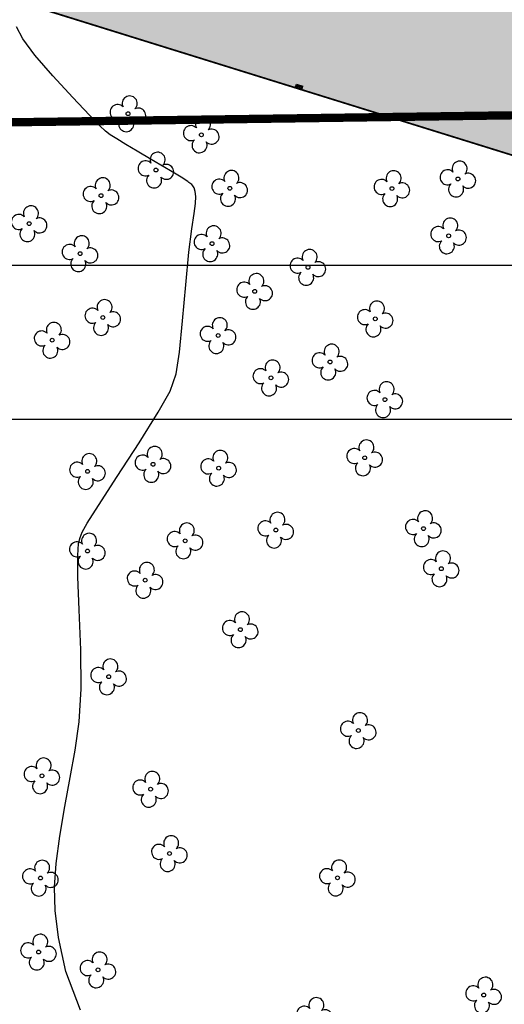
# Model space of a CAD drawing. Units: feet. Extents: x 184968 to 186710, y 8252830 to 8254078.
# Drawn here: x 185287 to 185357, y 8253516 to 8253658 of the extents above; entities that cross this region are included whole.
import ezdxf

# ---------------------------------------------------------------- set-up
doc = ezdxf.new("R2010")
doc.units = ezdxf.units.FT
doc.header["$MEASUREMENT"] = 0
doc.header["$XCLIPFRAME"] = 0
doc.linetypes.add('BORDER', pattern=[1.75, 0.5, -0.25, 0.5, -0.25, 0, -0.25])
for name, color, linetype in [('TOP-CURVA INTERMED', 13, 'Continuous'), ('TOP-FOLHAS 1000', 253, 'BORDER'), ('TOP-HATCH_ASFALTO', 254, 'Continuous'), ('TOP-IMAGEM', 250, 'Continuous'), ('TOP-MALHA UTM', 1, 'Continuous'), ('TOP-MEIO FIO', 7, 'Continuous'), ('TOP-REDE ÁGUAS PLUVIAIS_BOCA DE LOBO-GRELHA', 170, 'Continuous'), ('TOP-ÁRVORE', 80, 'Continuous')]:
    doc.layers.add(name, color=color, linetype=linetype)
picture_1 = doc.add_image_def('image1.tif', size_in_pixel=(6066, 6248))
picture_2 = doc.add_image_def('image3.tif', size_in_pixel=(6066, 6246))

# ---------------------------------------------------------------- blocks, each defined once
blk = doc.blocks.new('A$C49782D5F')
at = {"layer": 'TOP-ÁRVORE', "linetype": 'Continuous', "flags": 128}
blk.add_lwpolyline([(0.7, -1.01, 1.99215), (0.99, 0.7, 2.000068), (-0.72, 0.99, 2.000004), (-1.01, -0.72, 2.005032), (0.7, -1.01)], format="xyb", dxfattribs=at)
at = {"layer": 'TOP-ÁRVORE', "linetype": 'Continuous'}
blk.add_circle((0, 0), 0.275, dxfattribs=at)

msp = doc.modelspace()

# ---------------------------------------------------------------- hatches: boundary and pattern name
at = {"layer": 'TOP-HATCH_ASFALTO'}
h = msp.add_hatch(color=256, dxfattribs=at)
h.dxf.hatch_style = 1
h.paths.add_polyline_path([(185324.58, 8253463.46), (185285.29, 8253475.76), (185201.38, 8253501.61), (185178.55, 8253508.66), (185202.18, 8253479.25), (185236.18, 8253468.72), (185278.27, 8253455.62), (185324.3, 8253441.29), (185343.6, 8253435.32, -0.853462), (185343.53, 8253434.83), (185325.98, 8253434.51), (185326.62, 8253422.15, -0.011933), (185347.18, 8253421.94, -0.024269), (185357.26, 8253421.11, -0.002877), (185372.1, 8253419.07, -0.001789), (185395.93, 8253415.56, -0.021544), (185414.92, 8253411.85, -0.013201), (185445.42, 8253403.67), (185565.84, 8253366.4), (185577.53, 8253362.89), (185601.71, 8253355.36), (185624, 8253348.45), (185640.14, 8253343.42), (185647.03, 8253363.35), (185654.84, 8253388.69), (185666.65, 8253426.65), (185674.75, 8253452.91), (185679.46, 8253467.8), (185688.2, 8253496.32), (185695.38, 8253519.33), (185699.26, 8253531.91), (185707.75, 8253551.54, -0.00005), (185699.41, 8253554.22, -0.001995), (185698.26, 8253554.63, -0.000271), (185691.47, 8253557.14, -0.001132), (185685.01, 8253559.55, -0.000513), (185670.78, 8253564.9, -0.015762), (185649.07, 8253573.88, -0.015296), (185627.3, 8253584.51, -0.004659), (185624.21, 8253586.19, -0.00077), (185605.55, 8253596.5, -0.008754), (185598.91, 8253600.34, -0.004528), (185586.27, 8253608.11), (185551.65, 8253609.14), (185564.88, 8253599.94), (185575.39, 8253592.97), (185575.32, 8253592.7), (185560.79, 8253597.19), (185542.85, 8253602.84), (185519.06, 8253610.26), (185494.16, 8253618.03), (185440.79, 8253634.5), (185357.28, 8253660.53), (185306.43, 8253676.46), (185249.44, 8253694.2), (185240.53, 8253674.53), (185288.89, 8253659.68), (185359.26, 8253637.79), (185440.65, 8253612.37), (185487.28, 8253597.96), (185511.18, 8253590.54), (185536.29, 8253582.62), (185564.22, 8253573.99), (185590.51, 8253565.82), (185613.65, 8253558.59), (185636.79, 8253551.37), (185660.42, 8253544.07), (185685.37, 8253536.23, -0.12457), (185688.33, 8253534.51, -0.111468), (185690.01, 8253531.92, -0.083965), (185690.43, 8253529.64, -0.075379), (185690.16, 8253527.56), (185686.74, 8253516.53), (185675.61, 8253480.63), (185668.55, 8253457.79), (185664, 8253443.19), (185656.47, 8253418.84), (185649.92, 8253397.47), (185641.98, 8253371.78, -0.104702), (185640.19, 8253369.27, -0.104702), (185637.54, 8253367.69, -0.086593), (185635.01, 8253367.29, -0.086593), (185632.49, 8253367.78), (185611.69, 8253374.32), (185584.77, 8253382.68), (185518.14, 8253403.37)])

# ---------------------------------------------------------------- linework, layer by layer
at = {"layer": 'TOP-CURVA INTERMED'}
msp.add_polyline3d([(185295.86, 8253514.68, 1126), (185293.72, 8253520.28, 1126), (185292.68, 8253525.18, 1126), (185292.19, 8253529.08, 1126), (185292.1, 8253532.45, 1126), (185292.36, 8253535.87, 1126), (185292.89, 8253539.81, 1126), (185293.6, 8253544.07, 1126), (185294.37, 8253548.29, 1126), (185295.09, 8253552.24, 1126), (185295.65, 8253556.32, 1126), (185295.95, 8253561.05, 1126), (185295.91, 8253566.7, 1126), (185295.69, 8253572.46, 1126), (185295.49, 8253577.27, 1126), (185295.47, 8253580.35, 1126), (185295.59, 8253582.04, 1126), (185295.79, 8253582.94, 1126), (185296.09, 8253583.71, 1126), (185296.84, 8253585.01, 1126), (185298.46, 8253587.55, 1126), (185301.17, 8253591.72, 1126), (185304.33, 8253596.61, 1126), (185307.08, 8253601, 1126), (185308.79, 8253604.05, 1126), (185309.67, 8253606.56, 1126), (185310.15, 8253609.68, 1126), (185310.59, 8253614.2, 1126), (185311.04, 8253619.4, 1126), (185311.5, 8253624.12, 1126), (185311.92, 8253627.51, 1126), (185312.27, 8253629.71, 1126), (185312.47, 8253631.15, 1126), (185312.5, 8253632.18, 1126), (185312.4, 8253632.91, 1126), (185312.24, 8253633.4, 1126), (185312.07, 8253633.71, 1126), (185311.92, 8253633.9, 1126), (185311.77, 8253634.01, 1126), (185311.64, 8253634.11, 1126), (185311.5, 8253634.2, 1126), (185311.34, 8253634.32, 1126), (185311.12, 8253634.48, 1126), (185310.63, 8253634.81, 1126), (185309.65, 8253635.41, 1126), (185308.03, 8253636.36, 1126), (185306.04, 8253637.52, 1126), (185304.06, 8253638.69, 1126), (185302.39, 8253639.68, 1126), (185301.09, 8253640.49, 1126), (185300.15, 8253641.09, 1126), (185299.47, 8253641.58, 1126), (185298.65, 8253642.35, 1126), (185297.18, 8253643.89, 1126), (185294.75, 8253646.47, 1126), (185291.88, 8253649.6, 1126), (185289.29, 8253652.59, 1126), (185287.55, 8253654.92, 1126), (185286.61, 8253656.66, 1126)], dxfattribs=at)
at = {"layer": 'TOP-FOLHAS 1000', "const_width": 1.2}
msp.add_lwpolyline([(186290.37, 8253656.88), (185048.37, 8253639.57)], dxfattribs=at)
at = {"layer": 'TOP-MALHA UTM'}
msp.add_lwpolyline([(185048.37, 8253600), (186290.37, 8253600)], dxfattribs=at)
at = {"layer": 'TOP-MEIO FIO', "const_width": 0.25}
msp.add_lwpolyline([(185685.72, 8253536.12), (185660.42, 8253544.07), (185636.79, 8253551.37), (185613.65, 8253558.59), (185590.51, 8253565.82), (185564.22, 8253573.99), (185536.29, 8253582.62), (185511.18, 8253590.54), (185487.28, 8253597.96), (185440.65, 8253612.37), (185359.26, 8253637.79), (185288.89, 8253659.68), (185240.53, 8253674.53)], dxfattribs=at)
at = {"layer": 'TOP-REDE ÁGUAS PLUVIAIS_BOCA DE LOBO-GRELHA'}
for p, q in [((185326.85, 8253647.88), (185327.01, 8253648.38)), ((185327.01, 8253648.38), (185327.95, 8253648.08)), ((185327.04, 8253647.82), (185327.2, 8253648.32)), ((185327.23, 8253647.76), (185327.39, 8253648.26)), ((185327.41, 8253647.7), (185327.57, 8253648.2)), ((185327.6, 8253647.64), (185327.76, 8253648.14)), ((185327.79, 8253647.58), (185327.95, 8253648.08))]:
    msp.add_line(p, q, dxfattribs=at)

# ---------------------------------------------------------------- block references
at = {"layer": 'TOP-ÁRVORE'}
for p in [(185302.72, 8253644.12), (185313.3, 8253641.07), (185306.75, 8253635.99), (185350.33, 8253634.7), (185317.4, 8253633.35), (185340.81, 8253633.31), (185298.83, 8253632.29), (185288.46, 8253628.25), (185348.99, 8253626.49), (185314.84, 8253625.36), (185295.8, 8253623.92), (185328.69, 8253621.94), (185321, 8253618.47), (185299.09, 8253614.7), (185338.4, 8253614.5), (185315.72, 8253612.09), (185291.77, 8253611.42), (185331.87, 8253608.27), (185323.34, 8253605.98), (185339.79, 8253602.84), (185306.33, 8253593.5), (185336.88, 8253594.44), (185296.88, 8253592.47), (185315.8, 8253592.94), (185324.04, 8253584), (185345.35, 8253584.21), (185310.96, 8253582.45), (185296.86, 8253580.97), (185347.93, 8253578.42), (185305.19, 8253576.76), (185318.93, 8253569.62), (185299.93, 8253562.82), (185335.96, 8253555.06), (185290.3, 8253548.52), (185305.98, 8253546.58), (185308.7, 8253537.29), (185290.08, 8253533.75), (185332.94, 8253533.78), (185289.81, 8253523.07), (185298.39, 8253520.5), (185354.05, 8253516.86), (185329.66, 8253513.92)]:
    msp.add_blockref('A$C49782D5F', p, dxfattribs=at)

# ---------------------------------------------------------------- referenced raster images: frames only (the image files are external)
at = {"layer": 'TOP-IMAGEM'}
image = msp.add_image(picture_1, insert=(185218.2, 8253622.2), size_in_units=(606.6, 624.8), dxfattribs=dict(at, brightness=67, contrast=43, fade=23))
image.set_boundary_path([(-0.5, 2069.29), (6065.5, 6247.5)])
image = msp.add_image(picture_2, insert=(185226.2, 8253045.5), size_in_units=(606.6, 624.6), dxfattribs=dict(at, brightness=67, contrast=43, fade=23))
image.dxf.flags = 7

doc.saveas('drawing.dxf')
